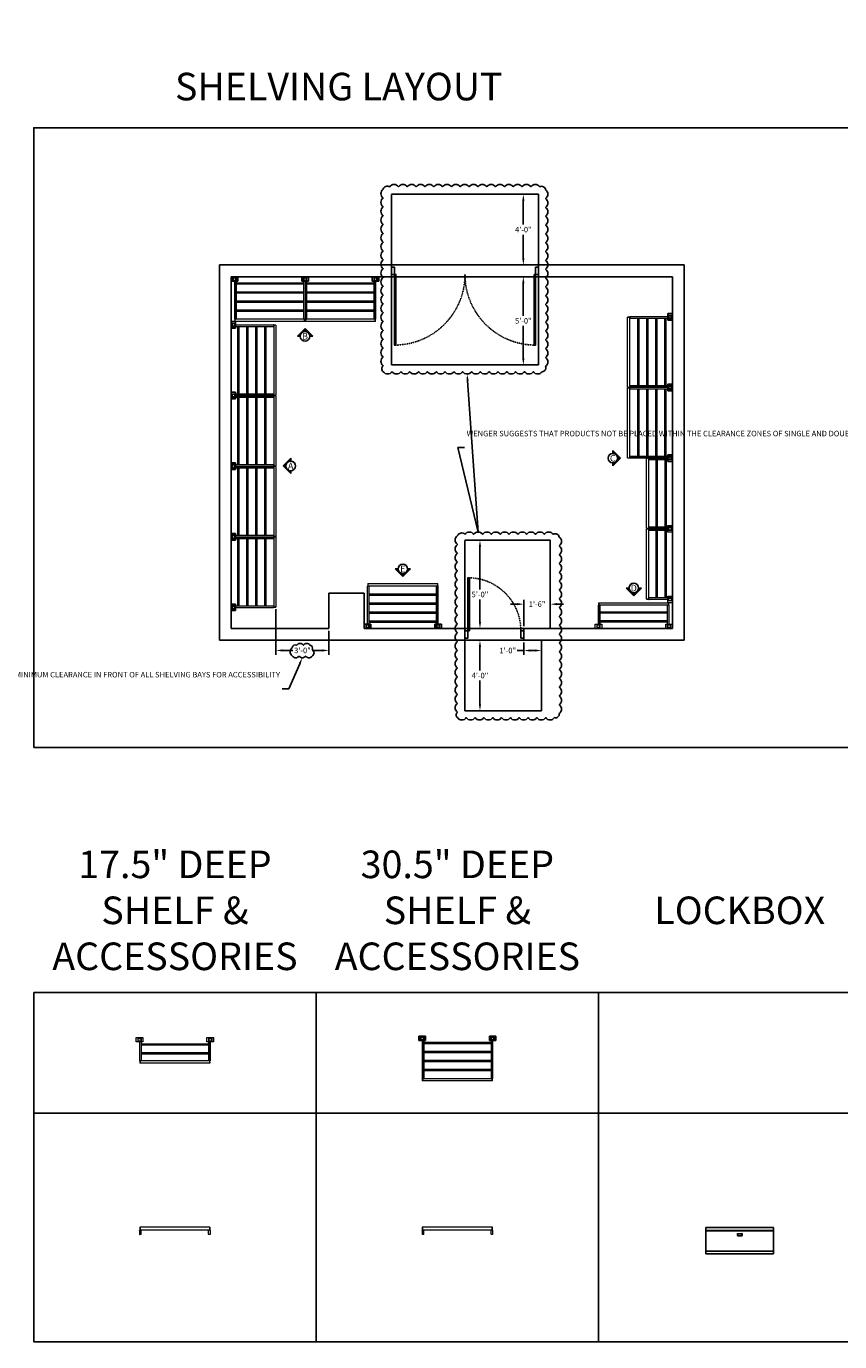
# Model space of a CAD drawing. Units: inches. Extents: x -1364 to 3454, y 489 to 1487.
# Drawn here: x 475 to 1028, y 593 to 1487 of the extents above; entities that cross this region are included whole.
import ezdxf
from ezdxf import colors
from ezdxf.entities.mleader import LeaderData, LeaderLine
from ezdxf.enums import TextEntityAlignment as Align
from ezdxf.math import Vec2, Vec3

# ---------------------------------------------------------------- set-up
doc = ezdxf.new("R2010")
doc.units = ezdxf.units.IN
doc.header["$MEASUREMENT"] = 0
doc.header["$PDMODE"] = 35
doc.header["$PDSIZE"] = 0.25
doc.linetypes.add('HIDDEN', pattern=[0.375, 0.25, -0.125])
doc.layers.get('0').update_dxf_attribs({"linetype": 'CONTINUOUS'})
doc.layers.get('DEFPOINTS').update_dxf_attribs({"linetype": 'CONTINUOUS'})
for name, color, linetype in [('0 @ 24', 7, 'CONTINUOUS'), ('C-END COVER PANEL', 1, 'CONTINUOUS'), ('C-INSTR', 5, 'CONTINUOUS'), ('C-INSTRBOT', 5, 'CONTINUOUS'), ('C-SYMBOLS', 5, 'CONTINUOUS'), ('G-BUILDING PLAN', 15, 'CONTINUOUS'), ('G-DIMS-TEXT', 6, 'CONTINUOUS')]:
    doc.layers.add(name, color=color, linetype=linetype)
doc.styles.add('Tahoma 125', font='tahoma.ttf', dxfattribs={"height": 0.125})
doc.styles.add('WCO-DIM NOTES', font='tahoma.ttf', dxfattribs={"height": 0.1562})
doc.styles.add('WCO-VIEW LABEL', font='tahoma.ttf', dxfattribs={"height": 0.25})
doc.dimstyles.new('WCO-STANDARD', dxfattribs={"dimtxt": 0.1562, "dimasz": 0.1875, "dimexe": 0.125, "dimexo": 0.0625, "dimgap": 0.0625, "dimtad": 0, "dimtih": 1, "dimtoh": 1, "dimzin": 3, "dimdsep": 46, "dimlunit": 4, "dimtxsty": 'WCO-DIM NOTES', "dimcen": 0, "dimclrd": 3, "dimclre": 3, "dimclrt": 6, "dimadec": 0, "dimazin": 0, "dimtfac": 1, "dimtofl": 0, "dimtmove": 0, "dimatfit": 3, "dimfxl": 0.0625, "dimfrac": 2, "dimtolj": 1, "dimtzin": 0, "dimarcsym": 0})

# ---------------------------------------------------------------- blocks, each defined once
blk = doc.blocks.new('*U5')
at = {"layer": 'G-BUILDING PLAN', "color": 8, "linetype": 'HIDDEN'}
for p, q in [((0, 0), (0, 60)), ((0, 60), (58, 60)), ((58, 60), (58, 0)), ((58, 0), (40, 0)), ((0, -8), (0, -56)), ((52, -8), (40, -8)), ((52, -56), (52, -8)), ((0, -56), (52, -56))]:
    blk.add_line(p, q, dxfattribs=at)
at = {"layer": 'G-BUILDING PLAN'}
for p, q in [((0, -8), (0, 0)), ((0, 0), (40, 0)), ((40, -8), (40, 0)), ((40, -8), (0, -8))]:
    blk.add_line(p, q, dxfattribs=at)
for points in [[(2, -1.5), (2, 34.5), (3, 34.5), (3, -1.5), (2, -1.5)], [(2, -1.5), (0, -1.5), (0, -6.5), (2, -6.5), (2, -1.5)], [(40, -1.5), (38, -1.5), (38, -6.5), (40, -6.5), (40, -1.5)]]:
    blk.add_lwpolyline(points, dxfattribs=at)
at = {"layer": 'G-BUILDING PLAN', "linetype": 'HIDDEN', "ltscale": 0.375}
blk.add_arc((2, -1.5), 36, 0, 90, dxfattribs=at)
blk = doc.blocks.new('*U6')
at = {"layer": 'DEFPOINTS'}
for p, q in [((0, -4), (0, 4)), ((0, 4), (100, 4)), ((100, -4), (100, 4)), ((100, -4), (0, -4))]:
    blk.add_line(p, q, dxfattribs=at)
at = {"layer": 'G-BUILDING PLAN', "color": 8, "linetype": 'HIDDEN'}
for p, q in [((0, 4), (0, 52)), ((0, 52), (100, 52)), ((100, 52), (100, 4)), ((0, -4), (0, -64)), ((100, -64), (100, -4)), ((0, -64), (100, -64))]:
    blk.add_line(p, q, dxfattribs=at)
at = {"layer": 'G-BUILDING PLAN'}
for points in [[(0, 2.5), (0, -2.5), (2, -2.5), (2, 2.5), (0, 2.5)], [(98, 2.5), (98, -2.5), (100, -2.5), (100, 2.5), (98, 2.5)], [(2, -2.5), (2, -50.5), (3, -50.5), (3, -2.5), (2, -2.5)], [(97, -2.5), (97, -50.5), (98, -50.5), (98, -2.5), (97, -2.5)]]:
    blk.add_lwpolyline(points, dxfattribs=at)
at = {"layer": 'G-BUILDING PLAN', "linetype": 'HIDDEN', "ltscale": 0.375}
for centre, start, end in [((2, -2.5), 270, 0), ((98, -2.5), 180, 270)]:
    blk.add_arc(centre, 48, start, end, dxfattribs=at)
blk = doc.blocks.new('*U155')
at = {"layer": 'C-SYMBOLS'}
blk.add_hatch(color=2, dxfattribs=at).paths.add_polyline_path([(0, 0.217), (-0.217, 0), (0, -0.217), (0, -0.136, -1), (0, 0.136)])
at = {"layer": 'C-SYMBOLS', "color": 2}
for p, q in [((0, 0.217), (-0.217, 0)), ((0, -0.217), (-0.217, 0)), ((0, 0.136), (0, 0.217)), ((0, -0.136), (0, -0.217))]:
    blk.add_line(p, q, dxfattribs=at)
blk.add_circle((0, 0), 0.136, dxfattribs=at)
at = {"layer": 'C-SYMBOLS', "color": 2, "style": 'WCO-VIEW LABEL'}
blk.add_attdef('VEIW_ARROW', text='', height=0.188, dxfattribs=at).set_placement((0, 0), align=Align.MIDDLE_CENTER)
blk = doc.blocks.new('*U265')
at = {"layer": 'C-SYMBOLS'}
blk.add_hatch(color=2, dxfattribs=at).paths.add_polyline_path([(0.217, 0), (0, 0.217), (-0.217, 0), (-0.136, 0, -1), (0.136, 0)])
at = {"layer": 'C-SYMBOLS', "color": 2}
for p, q in [((-0.217, 0), (0, 0.217)), ((-0.136, 0), (-0.217, 0)), ((0.217, 0), (0, 0.217)), ((0.136, 0), (0.217, 0))]:
    blk.add_line(p, q, dxfattribs=at)
blk.add_circle((0, 0), 0.136, dxfattribs=at)
at = {"layer": 'C-SYMBOLS', "color": 2, "style": 'WCO-VIEW LABEL'}
blk.add_attdef('VEIW_ARROW', text='', height=0.188, dxfattribs=at).set_placement((0, 0), align=Align.MIDDLE_CENTER)
blk = doc.blocks.new('*U154')
at = {"layer": 'C-SYMBOLS'}
blk.add_hatch(color=2, dxfattribs=at).paths.add_polyline_path([(0, -0.217), (0.217, 0), (0, 0.217), (0, 0.136, -1), (0, -0.136)])
at = {"layer": 'C-SYMBOLS', "color": 2}
for p, q in [((0, 0.217), (0.217, 0)), ((0, 0.136), (0, 0.217)), ((0, -0.217), (0.217, 0)), ((0, -0.136), (0, -0.217))]:
    blk.add_line(p, q, dxfattribs=at)
blk.add_circle((0, 0), 0.136, dxfattribs=at)
at = {"layer": 'C-SYMBOLS', "color": 2, "style": 'WCO-VIEW LABEL'}
blk.add_attdef('VEIW_ARROW', text='', height=0.188, dxfattribs=at).set_placement((0, 0), align=Align.MIDDLE_CENTER)
blk = doc.blocks.new('*U266')
at = {"layer": 'C-SYMBOLS'}
blk.add_hatch(color=2, dxfattribs=at).paths.add_polyline_path([(-0.217, 0), (0, -0.217), (0.217, 0), (0.136, 0, -1), (-0.136, 0)])
at = {"layer": 'C-SYMBOLS', "color": 2}
for p, q in [((0.217, 0), (0, -0.217)), ((0.136, 0), (0.217, 0)), ((-0.217, 0), (0, -0.217)), ((-0.136, 0), (-0.217, 0))]:
    blk.add_line(p, q, dxfattribs=at)
blk.add_circle((0, 0), 0.136, dxfattribs=at)
at = {"layer": 'C-SYMBOLS', "color": 2, "style": 'WCO-VIEW LABEL'}
blk.add_attdef('VEIW_ARROW', text='', height=0.188, dxfattribs=at).set_placement((0, 0), align=Align.MIDDLE_CENTER)
blk = doc.blocks.new('*D156')
at = {"color": 3, "lineweight": -2, "transparency": 16777216}
for p, q in [((821.57, 1372.68), (809.73, 1372.68)), ((812.73, 1368.18), (812.73, 1352.13)), ((812.73, 1329.18), (812.73, 1345.23)), ((821.57, 1324.68), (809.73, 1324.68))]:
    blk.add_line(p, q, dxfattribs=at)
at = {"color": 3, "transparency": 16777216}
for points in [[(811.98, 1368.18), (813.48, 1368.18), (812.73, 1372.68)], [(811.98, 1329.18), (813.48, 1329.18), (812.73, 1324.68)]]:
    blk.add_solid(points, dxfattribs=at)
at = {"layer": 'DEFPOINTS', "color": 0, "transparency": 16777216}
for p in [(812.73, 1372.68), (823.07, 1372.68), (823.07, 1324.68)]:
    blk.add_point(p, dxfattribs=at)
at = {"color": 6, "transparency": 16777216, "insert": (812.73, 1348.68), "char_height": 3.749, "attachment_point": 5, "style": 'WCO-DIM NOTES'}
blk.add_mtext('\\A1;4\'-0"', dxfattribs=at)
blk = doc.blocks.new('*D157')
at = {"color": 3, "lineweight": -2, "transparency": 16777216}
for p, q in [((821.57, 1316.68), (809.73, 1316.68)), ((812.73, 1312.18), (812.73, 1290.13)), ((812.73, 1261.18), (812.73, 1283.23)), ((821.57, 1256.68), (809.73, 1256.68))]:
    blk.add_line(p, q, dxfattribs=at)
at = {"color": 3, "transparency": 16777216}
for points in [[(811.98, 1312.18), (813.48, 1312.18), (812.73, 1316.68)], [(811.98, 1261.18), (813.48, 1261.18), (812.73, 1256.68)]]:
    blk.add_solid(points, dxfattribs=at)
at = {"layer": 'DEFPOINTS', "color": 0, "transparency": 16777216}
for p in [(823.07, 1316.68), (812.73, 1256.68), (823.07, 1256.68)]:
    blk.add_point(p, dxfattribs=at)
at = {"color": 6, "transparency": 16777216, "insert": (812.73, 1286.68), "char_height": 3.749, "attachment_point": 5, "style": 'WCO-DIM NOTES'}
blk.add_mtext('\\A1;5\'-0"', dxfattribs=at)
blk = doc.blocks.new('*D158')
at = {"color": 3, "lineweight": -2, "transparency": 16777216}
for p, q in [((774.57, 1137.56), (786.24, 1137.56)), ((783.24, 1133.06), (783.24, 1104.11)), ((783.24, 1082.06), (783.24, 1097.2)), ((774.57, 1077.56), (786.24, 1077.56))]:
    blk.add_line(p, q, dxfattribs=at)
at = {"color": 3, "transparency": 16777216}
for points in [[(782.49, 1133.06), (783.99, 1133.06), (783.24, 1137.56)], [(782.49, 1082.06), (783.99, 1082.06), (783.24, 1077.56)]]:
    blk.add_solid(points, dxfattribs=at)
at = {"layer": 'DEFPOINTS', "color": 0, "transparency": 16777216}
for p in [(773.07, 1137.56), (783.24, 1137.56), (773.07, 1077.56)]:
    blk.add_point(p, dxfattribs=at)
at = {"color": 6, "transparency": 16777216, "insert": (783.24, 1100.65), "char_height": 3.749, "attachment_point": 5, "style": 'WCO-DIM NOTES'}
blk.add_mtext('\\A1;5\'-0"', dxfattribs=at)
blk = doc.blocks.new('*D159')
at = {"color": 3, "lineweight": -2, "transparency": 16777216}
for p, q in [((774.57, 1069.56), (786.24, 1069.56)), ((783.24, 1065.06), (783.24, 1049.01)), ((783.24, 1026.06), (783.24, 1042.11)), ((774.57, 1021.56), (786.24, 1021.56))]:
    blk.add_line(p, q, dxfattribs=at)
at = {"color": 3, "transparency": 16777216}
for points in [[(782.49, 1065.06), (783.99, 1065.06), (783.24, 1069.56)], [(782.49, 1026.06), (783.99, 1026.06), (783.24, 1021.56)]]:
    blk.add_solid(points, dxfattribs=at)
at = {"layer": 'DEFPOINTS', "color": 0, "transparency": 16777216}
for p in [(773.07, 1069.56), (773.07, 1021.56), (783.24, 1021.56)]:
    blk.add_point(p, dxfattribs=at)
at = {"color": 6, "transparency": 16777216, "insert": (783.24, 1045.56), "char_height": 3.749, "attachment_point": 5, "style": 'WCO-DIM NOTES'}
blk.add_mtext('\\A1;4\'-0"', dxfattribs=at)
blk = doc.blocks.new('*D160')
at = {"color": 3, "lineweight": -2, "transparency": 16777216}
for p, q in [((813.07, 1068.06), (813.07, 1059.57)), ((825.07, 1068.06), (825.07, 1059.57)), ((813.07, 1062.57), (808.57, 1062.57)), ((820.57, 1062.57), (817.57, 1062.57))]:
    blk.add_line(p, q, dxfattribs=at)
at = {"color": 3, "transparency": 16777216}
for points in [[(817.57, 1063.32), (817.57, 1061.82), (813.07, 1062.57)], [(820.57, 1063.32), (820.57, 1061.82), (825.07, 1062.57)]]:
    blk.add_solid(points, dxfattribs=at)
at = {"layer": 'DEFPOINTS', "color": 0, "transparency": 16777216}
for p in [(813.07, 1069.56), (825.07, 1069.56), (813.07, 1062.57)]:
    blk.add_point(p, dxfattribs=at)
at = {"color": 6, "transparency": 16777216, "insert": (802.16, 1062.57), "char_height": 3.749, "attachment_point": 5, "style": 'WCO-DIM NOTES'}
blk.add_mtext('\\A1;1\'-0"', dxfattribs=at)
blk = doc.blocks.new('*D161')
at = {"color": 3, "lineweight": -2, "transparency": 16777216}
for p, q in [((808.57, 1094.1), (804.07, 1094.1)), ((813.07, 1079.06), (813.07, 1097.1)), ((831.07, 1079.06), (831.07, 1097.1)), ((835.57, 1094.1), (840.07, 1094.1))]:
    blk.add_line(p, q, dxfattribs=at)
at = {"color": 3, "transparency": 16777216}
for points in [[(808.57, 1094.85), (808.57, 1093.35), (813.07, 1094.1)], [(835.57, 1094.85), (835.57, 1093.35), (831.07, 1094.1)]]:
    blk.add_solid(points, dxfattribs=at)
at = {"layer": 'DEFPOINTS', "color": 0, "transparency": 16777216}
for p in [(813.07, 1094.1), (813.07, 1077.56), (831.07, 1077.56)]:
    blk.add_point(p, dxfattribs=at)
at = {"color": 6, "transparency": 16777216, "insert": (822.07, 1094.1), "char_height": 3.749, "attachment_point": 5, "style": 'WCO-DIM NOTES'}
blk.add_mtext('\\A1;1\'-6"', dxfattribs=at)
blk = doc.blocks.new('*U261')
at = {"layer": 'C-INSTR', "color": 1}
for p, q in [((0, 0), (4.5, 0)), ((0, -3), (0, 0)), ((4.5, 0), (4.5, -3)), ((48, 0), (52.5, 0)), ((48, -3), (48, 0)), ((52.5, 0), (52.5, -3)), ((4.5, -3), (0, -3)), ((1.25, -0.62), (3.25, -0.62)), ((1.25, -2.62), (1.25, -0.62)), ((3.25, -2.62), (1.25, -2.62)), ((1.36, -0.73), (3.14, -0.73)), ((1.36, -2.52), (1.36, -0.73)), ((3.14, -2.52), (1.36, -2.52)), ((2.25, -2.66), (3.25, -2.66)), ((3.14, -0.73), (3.14, -2.52)), ((3.25, -0.62), (3.25, -2.62)), ((52.5, -3), (48, -3)), ((49.25, -0.62), (51.25, -0.62)), ((49.25, -2.62), (49.25, -0.62)), ((51.25, -2.62), (49.25, -2.62)), ((50.25, -2.66), (49.25, -2.66)), ((49.36, -0.73), (51.14, -0.73)), ((49.36, -2.52), (49.36, -0.73)), ((51.14, -2.52), (49.36, -2.52)), ((51.14, -0.73), (51.14, -2.52)), ((51.25, -0.62), (51.25, -2.62))]:
    blk.add_line(p, q, dxfattribs=at)
at = {"layer": 'C-INSTR', "color": 1, "linetype": 'Continuous', "lineweight": 15}
for p, q in [((2.25, -2.66), (2.25, -28.86)), ((3.25, -0.62), (3.36, -0.62)), ((3.25, -0.62), (3.25, -28.99)), ((3.36, -0.62), (3.36, -28.99)), ((49.14, -4.31), (3.36, -4.31)), ((49.14, -5.19), (3.36, -5.19)), ((49.25, -0.62), (49.14, -0.62)), ((49.14, -0.62), (49.14, -28.99)), ((49.25, -0.62), (49.25, -28.99)), ((50.25, -2.66), (50.25, -28.86)), ((49.14, -10.44), (3.36, -10.44)), ((49.14, -11.31), (3.36, -11.31)), ((49.14, -16.56), (3.36, -16.56)), ((49.14, -17.44), (3.36, -17.44)), ((49.14, -22.69), (3.36, -22.69)), ((49.14, -23.56), (3.36, -23.56)), ((2.38, -28.99), (3.22, -28.99)), ((2.44, -28.99), (2.44, -30.5)), ((50.06, -30.5), (2.44, -30.5)), ((2.54, -28.99), (2.54, -30.5)), ((49.96, -28.99), (2.54, -28.99)), ((50.12, -28.99), (49.28, -28.99)), ((49.96, -30.5), (49.96, -28.99)), ((50.06, -30.5), (50.06, -28.99))]:
    blk.add_line(p, q, dxfattribs=at)
for centre, start, end in [((2.38, -28.86), 180.16624, 270.16564), ((50.13, -28.86), 269.83289, 359.83487)]:
    blk.add_arc(centre, 0.125, start, end, dxfattribs=at)
blk = doc.blocks.new('*U253')
at = {"layer": 'C-INSTR', "color": 6, "linetype": 'Continuous', "lineweight": 15}
for p, q in [((0, 0), (4.5, 0)), ((0, -3), (0, 0)), ((4.5, 0), (4.5, -3)), ((48, 0), (52.5, 0)), ((48, -3), (48, 0)), ((52.5, 0), (52.5, -3)), ((4.5, -3), (0, -3)), ((1.25, -0.62), (3.25, -0.62)), ((1.25, -2.62), (1.25, -0.62)), ((3.25, -2.62), (1.25, -2.62)), ((1.36, -0.73), (3.14, -0.73)), ((1.36, -2.52), (1.36, -0.73)), ((3.14, -2.52), (1.36, -2.52)), ((2.25, -2.66), (2.25, -15.86)), ((3.25, -2.66), (2.25, -2.66)), ((3.14, -0.73), (3.14, -2.52)), ((3.25, -0.62), (3.25, -2.62)), ((3.25, -0.62), (3.35, -0.62)), ((3.25, -0.62), (3.25, -15.99)), ((3.35, -0.62), (3.35, -15.99)), ((3.35, -4.31), (49.14, -4.31)), ((3.35, -5.19), (49.14, -5.19)), ((52.5, -3), (48, -3)), ((49.25, -0.62), (49.14, -0.62)), ((49.14, -0.62), (49.14, -15.99)), ((49.25, -0.62), (49.25, -15.99)), ((49.25, -0.62), (51.25, -0.62)), ((49.25, -2.62), (49.25, -0.62)), ((51.25, -2.62), (49.25, -2.62)), ((49.25, -2.66), (50.25, -2.66)), ((49.36, -0.73), (51.14, -0.73)), ((49.36, -2.52), (49.36, -0.73)), ((51.14, -2.52), (49.36, -2.52)), ((50.25, -2.66), (50.25, -15.86)), ((51.14, -0.73), (51.14, -2.52)), ((51.25, -0.62), (51.25, -2.62)), ((50.12, -15.99), (2.37, -15.99)), ((2.44, -15.99), (2.44, -17.5)), ((50.06, -17.5), (2.44, -17.5)), ((2.54, -15.99), (2.54, -17.5)), ((2.54, -16.53), (2.54, -17.5)), ((3.35, -10.31), (49.14, -10.31)), ((3.35, -11.19), (49.14, -11.19)), ((49.96, -17.5), (49.96, -15.99)), ((49.96, -16.53), (49.96, -17.5)), ((50.06, -17.5), (50.06, -15.99)), ((50.25, -15.84), (50.25, -15.85))]:
    blk.add_line(p, q, dxfattribs=at)
for centre, start, end in [((2.37, -15.86), 180.07159, 270.07074), ((50.12, -15.86), 269.92702, 359.92974)]:
    blk.add_arc(centre, 0.125, start, end, dxfattribs=at)
blk = doc.blocks.new('GBS LOCK BOX ELEVATION')
at = {"layer": 'C-INSTRBOT', "color": 1}
for p, q in [((0, 0), (0, -18)), ((0, 0), (46, 0)), ((0, -2), (46, -2)), ((46, 0), (46, -18)), ((0, -16.13), (46, -16.13)), ((0, -18), (46, -18))]:
    blk.add_line(p, q, dxfattribs=at)
at = {"layer": 'C-INSTRBOT', "color": 1, "linetype": 'Continuous', "lineweight": 15}
for p, q in [((0.19, -15.94), (0.19, -2.19)), ((0.19, -2.19), (45.81, -2.19)), ((21.41, -5.54), (21.41, -4.15)), ((21.41, -5.54), (21.41, -5.54)), ((21.5, -4.06), (24.46, -4.06)), ((24.46, -5.63), (21.5, -5.63)), ((21.5, -5.63), (24.46, -5.63)), ((21.5, -5.63), (21.5, -5.63)), ((21.57, -4.65), (21.57, -5.37)), ((24.29, -4.56), (21.67, -4.56)), ((21.67, -5.47), (24.29, -5.47)), ((24.39, -5.37), (24.39, -4.65)), ((24.46, -5.63), (24.46, -5.63)), ((24.55, -4.15), (24.55, -5.54)), ((24.55, -5.54), (24.55, -5.54)), ((45.81, -2.19), (45.81, -15.94)), ((0.19, -15.94), (45.81, -15.94)), ((0.19, -15.94), (0.19, -15.94)), ((45.81, -15.94), (45.81, -15.94))]:
    blk.add_line(p, q, dxfattribs=at)
for centre, radius, start, end in [((21.5, -4.15), 0.0937, 89.9972, 179.99993), ((21.5, -5.54), 0.0938, 180.00458, 269.99829), ((21.5, -5.54), 0.0938, 180.00458, 269.99829), ((21.67, -4.65), 0.0937, 90.00007, 179.99993), ((21.67, -5.37), 0.0937, 180.00007, 269.99993), ((24.29, -4.65), 0.0938, 0.00578, 89.99709), ((24.29, -5.37), 0.0938, 270.00291, 359.99422), ((24.46, -4.15), 0.0937, 0.00007, 90.0028), ((24.46, -5.54), 0.0938, 270.00171, 359.99542), ((24.46, -5.54), 0.0938, 270.00171, 359.99542)]:
    blk.add_arc(centre, radius, start, end, dxfattribs=at)
blk = doc.blocks.new('GBS LOCK BOX ELEV')
at = {"layer": 'C-END COVER PANEL'}
blk.add_blockref('GBS LOCK BOX ELEVATION', (1, 0), dxfattribs=at)
blk = doc.blocks.new('*D263')
at = {"color": 3, "lineweight": -2, "transparency": 16777216}
for p, q in [((644.57, 1090.62), (644.57, 1059.63)), ((680.57, 1076.06), (680.57, 1059.63)), ((649.07, 1062.63), (656, 1062.63)), ((676.07, 1062.63), (669.13, 1062.63))]:
    blk.add_line(p, q, dxfattribs=at)
at = {"color": 3, "transparency": 16777216}
for points in [[(649.07, 1063.38), (649.07, 1061.88), (644.57, 1062.63)], [(676.07, 1063.38), (676.07, 1061.88), (680.57, 1062.63)]]:
    blk.add_solid(points, dxfattribs=at)
at = {"layer": 'DEFPOINTS', "color": 0, "transparency": 16777216}
for p in [(644.57, 1092.12), (680.57, 1077.56), (680.57, 1062.63)]:
    blk.add_point(p, dxfattribs=at)
at = {"color": 6, "transparency": 16777216, "insert": (662.57, 1062.63), "char_height": 3.749, "attachment_point": 5, "style": 'WCO-DIM NOTES'}
blk.add_mtext('\\A1;3\'-0"', dxfattribs=at)
blk = doc.blocks.new('*U262')
at = {"layer": 'C-INSTRBOT', "color": 1, "linetype": 'Continuous', "lineweight": 15}
for p, q in [((0.19, 0.13), (0.19, -1.87)), ((47.81, 0.13), (0.19, 0.13)), ((0.29, 0.13), (0.29, -1.87)), ((0.29, 0.13), (0.29, -1.87)), ((47.71, -1.87), (47.71, 0.13)), ((47.71, 0.13), (47.71, -1.87)), ((47.81, -1.87), (47.81, 0.13)), ((0, -1.95), (0, -1.84)), ((0, -1.95), (0, -4.77)), ((0.97, -4.78), (0.12, -4.78)), ((47.81, -1.87), (0.19, -1.87)), ((0.97, -4.78), (0.96, -4.78)), ((1.11, -4.64), (1.11, -1.87)), ((46.89, -4.64), (46.89, -1.87)), ((47.87, -4.78), (47.03, -4.78)), ((47.04, -4.78), (47.03, -4.78)), ((48, -1.84), (48, -1.95)), ((48, -1.95), (48, -4.77))]:
    blk.add_line(p, q, dxfattribs=at)
for centre, radius, start, end in [((0.09, -2.13), 0.303, 72.02982, 108.10836), ((0.09, -4.48), 0.303, 251.89849, 275.85189), ((0.97, -4.64), 0.136, 269.83479, 359.83293), ((47.03, -4.64), 0.136, 180.16724, 270.16529), ((47.91, -2.13), 0.303, 71.8911, 107.97142), ((47.91, -4.48), 0.303, 264.14749, 288.10205)]:
    blk.add_arc(centre, radius, start, end, dxfattribs=at)
blk = doc.blocks.new('*U264')
at = {"layer": 'C-END COVER PANEL'}
blk.add_blockref('*U262', (0, 0), dxfattribs=at)
blk = doc.blocks.new('*U255')
at = {"layer": 'C-INSTRBOT', "color": 6, "linetype": 'Continuous', "lineweight": 15}
for p, q in [((0.19, 0.13), (0.19, -1.87)), ((47.81, 0.13), (0.19, 0.13)), ((0.29, 0.13), (0.29, -1.87)), ((0.29, 0.13), (0.29, -1.87)), ((47.71, -1.87), (47.71, 0.13)), ((47.71, 0.13), (47.71, -1.87)), ((47.81, -1.87), (47.81, 0.13)), ((0, -1.95), (0, -1.84)), ((0, -1.95), (0, -4.77)), ((0.97, -4.78), (0.12, -4.78)), ((47.81, -1.87), (0.19, -1.87)), ((0.97, -4.78), (0.96, -4.78)), ((1.11, -4.64), (1.11, -1.87)), ((46.89, -4.64), (46.89, -1.87)), ((47.87, -4.78), (47.03, -4.78)), ((47.04, -4.78), (47.03, -4.78)), ((48, -1.84), (48, -1.95)), ((48, -1.95), (48, -4.77))]:
    blk.add_line(p, q, dxfattribs=at)
for centre, radius, start, end in [((0.09, -2.13), 0.303, 72.02982, 108.10836), ((0.09, -4.48), 0.303, 251.89849, 275.85189), ((0.97, -4.64), 0.136, 269.83479, 359.83293), ((47.03, -4.64), 0.136, 180.16724, 270.16529), ((47.91, -2.13), 0.303, 71.8911, 107.97142), ((47.91, -4.48), 0.303, 264.14749, 288.10205)]:
    blk.add_arc(centre, radius, start, end, dxfattribs=at)
blk = doc.blocks.new('GBS ASSY - 17.5 IN SHELF ELEV')
blk.add_blockref('*U255', (0, 0))

msp = doc.modelspace()

# ---------------------------------------------------------------- linework, layer by layer
for p, q in [((671.872, 830.059), (671.872, 592.779)), ((863.872, 830.059), (863.872, 592.779)), ((479.872, 748.034), (1439.872, 748.034))]:
    msp.add_line(p, q)
for points in [[(479.872, 996.76), (1058.72, 996.76), (1058.72, 1417.869), (479.872, 1417.869)], [(479.872, 830.059), (1439.872, 830.059), (1439.872, 592.779), (479.872, 592.779)]]:
    msp.add_lwpolyline(points, close=True)
for points in [[(717.521, 1252.118, 0.5205671), (723.521, 1252.118, 0.5205671), (729.521, 1252.118, 0.5205671), (735.521, 1252.118, 0.5205671), (741.521, 1252.118, 0.5205671), (747.521, 1252.118, 0.5205671), (753.521, 1252.118, 0.5205671), (759.521, 1252.118, 0.5205671), (765.521, 1252.118, 0.5205671), (771.521, 1252.118, 0.5205671), (777.521, 1252.118, 0.5205671), (783.521, 1252.118, 0.5205671), (789.521, 1252.118, 0.5205671), (795.521, 1252.118, 0.5205671), (801.521, 1252.118, 0.5205671), (807.521, 1252.118, 0.5205671), (813.521, 1252.118, 0.5205671), (819.521, 1252.118, 0.5205671), (825.521, 1252.118, 0.5205671), (827.862, 1255.777, 0.5205671), (827.862, 1261.777, 0.5205671), (827.862, 1267.777, 0.5205671), (827.862, 1273.777, 0.5205671), (827.862, 1279.777, 0.5205671), (827.862, 1285.777, 0.5205671), (827.862, 1291.777, 0.5205671), (827.862, 1297.777, 0.5205671), (827.862, 1303.777, 0.5205671), (827.862, 1309.777, 0.5205671), (827.862, 1315.777, 0.5205671), (827.862, 1321.777, 0.5205671), (827.862, 1327.777, 0.5205671), (827.862, 1333.777, 0.5205671), (827.862, 1339.777, 0.5205671), (827.862, 1345.777, 0.5205671), (827.862, 1351.777, 0.5205671), (827.862, 1357.777, 0.5205671), (827.862, 1363.777, 0.5205671), (827.862, 1369.777, 0.5205671), (827.862, 1375.777, 0.5205671), (823.865, 1377.779, 0.5205671), (817.865, 1377.779, 0.5205671), (811.865, 1377.779, 0.5205671), (805.865, 1377.779, 0.5205671), (799.865, 1377.779, 0.5205671), (793.865, 1377.779, 0.5205671), (787.865, 1377.779, 0.5205671), (781.865, 1377.779, 0.5205671), (775.865, 1377.779, 0.5205671), (769.865, 1377.779, 0.5205671), (763.865, 1377.779, 0.5205671), (757.865, 1377.779, 0.5205671), (751.865, 1377.779, 0.5205671), (745.865, 1377.779, 0.5205671), (739.865, 1377.779, 0.5205671), (733.865, 1377.779, 0.5205671), (727.865, 1377.779, 0.5205671), (721.865, 1377.779, 0.5205671), (717.521, 1376.123, 0.5205671), (717.521, 1370.123, 0.5205671), (717.521, 1364.123, 0.5205671), (717.521, 1358.123, 0.5205671), (717.521, 1352.123, 0.5205671), (717.521, 1346.123, 0.5205671), (717.521, 1340.123, 0.5205671), (717.521, 1334.123, 0.5205671), (717.521, 1328.123, 0.5205671), (717.521, 1322.123, 0.5205671), (717.521, 1316.123, 0.5205671), (717.521, 1310.123, 0.5205671), (717.521, 1304.123, 0.5205671), (717.521, 1298.123, 0.5205671), (717.521, 1292.123, 0.5205671), (717.521, 1286.123, 0.5205671), (717.521, 1280.123, 0.5205671), (717.521, 1274.123, 0.5205671), (717.521, 1268.123, 0.5205671), (717.521, 1262.123, 0.5205671), (717.521, 1256.123, 0.5205671)], [(767.936, 1016.951, 0.5205671), (773.936, 1016.951, 0.5205671), (779.936, 1016.951, 0.5205671), (785.936, 1016.951, 0.5205671), (791.936, 1016.951, 0.5205671), (797.936, 1016.951, 0.5205671), (803.936, 1016.951, 0.5205671), (809.936, 1016.951, 0.5205671), (815.936, 1016.951, 0.5205671), (821.936, 1016.951, 0.5205671), (827.936, 1016.951, 0.5205671), (833.936, 1016.951, 0.5205671), (837.17, 1019.717, 0.5205671), (837.17, 1025.717, 0.5205671), (837.17, 1031.717, 0.5205671), (837.17, 1037.717, 0.5205671), (837.17, 1043.717, 0.5205671), (837.17, 1049.717, 0.5205671), (837.17, 1055.717, 0.5205671), (837.17, 1061.717, 0.5205671), (837.17, 1067.717, 0.5205671), (837.17, 1073.717, 0.5205671), (837.17, 1079.717, 0.5205671), (837.17, 1085.717, 0.5205671), (837.17, 1091.717, 0.5205671), (837.17, 1097.717, 0.5205671), (837.17, 1103.717, 0.5205671), (837.17, 1109.717, 0.5205671), (837.17, 1115.717, 0.5205671), (837.17, 1121.717, 0.5205671), (837.17, 1127.717, 0.5205671), (837.17, 1133.717, 0.5205671), (837.17, 1139.717, 0.5205671), (833.023, 1141.571, 0.5205671), (827.023, 1141.571, 0.5205671), (821.023, 1141.571, 0.5205671), (815.023, 1141.571, 0.5205671), (809.023, 1141.571, 0.5205671), (803.023, 1141.571, 0.5205671), (797.023, 1141.571, 0.5205671), (791.023, 1141.571, 0.5205671), (785.023, 1141.571, 0.5205671), (779.023, 1141.571, 0.5205671), (773.023, 1141.571, 0.5205671), (767.936, 1140.658, 0.5205671), (767.936, 1134.658, 0.5205671), (767.936, 1128.658, 0.5205671), (767.936, 1122.658, 0.5205671), (767.936, 1116.658, 0.5205671), (767.936, 1110.658, 0.5205671), (767.936, 1104.658, 0.5205671), (767.936, 1098.658, 0.5205671), (767.936, 1092.658, 0.5205671), (767.936, 1086.658, 0.5205671), (767.936, 1080.658, 0.5205671), (767.936, 1074.658, 0.5205671), (767.936, 1068.658, 0.5205671), (767.936, 1062.658, 0.5205671), (767.936, 1056.658, 0.5205671), (767.936, 1050.658, 0.5205671), (767.936, 1044.658, 0.5205671), (767.936, 1038.658, 0.5205671), (767.936, 1032.658, 0.5205671), (767.936, 1026.658, 0.5205671), (767.936, 1020.658, 0.5205671)], [(655.738, 1058.813, 0.5205671), (660.238, 1058.813, 0.5205671), (664.738, 1058.813, 0.5205671), (669.238, 1058.813, 0.5205671), (669.274, 1063.278, 0.5205671), (667.686, 1066.191, 0.5205671), (663.186, 1066.191, 0.5205671), (658.686, 1066.191, 0.5205671), (655.738, 1064.639, 0.5205671)]]:
    msp.add_lwpolyline(points, format="xyb", close=True)
at = {"layer": 'G-BUILDING PLAN'}
for p, q in [((606.065, 1324.682), (606.065, 1069.557)), ((606.065, 1324.682), (922.065, 1324.682)), ((922.065, 1324.682), (922.065, 1069.557)), ((614.065, 1316.682), (614.065, 1077.557)), ((614.065, 1316.682), (914.065, 1316.682)), ((914.065, 1316.682), (914.065, 1077.557)), ((680.566, 1077.557), (680.566, 1101.557)), ((680.566, 1101.557), (704.566, 1101.557)), ((704.566, 1101.557), (704.566, 1077.557)), ((614.065, 1077.557), (680.566, 1077.557)), ((704.566, 1077.557), (914.065, 1077.557)), ((606.065, 1069.557), (922.065, 1069.557))]:
    msp.add_line(p, q, dxfattribs=at)

# ---------------------------------------------------------------- block references
for name, p in [('*U6', (723.065, 1320.682)), ('*U261', (614.065, 1316.682)), ('*U261', (662.065, 1316.682)), ('*U253', (549.622, 799.638)), ('*U261', (741.621, 800.513)), ('GBS ASSY - 17.5 IN SHELF ELEV', (551.872, 670.407)), ('*U264', (743.872, 670.407)), ('GBS LOCK BOX ELEV', (935.872, 670.407))]:
    msp.add_blockref(name, p)
for name, p, rotation in [('*U261', (914.065, 1291.557), 270), ('*U261', (614.065, 1233.681), 90), ('*U261', (914.065, 1243.557), 270), ('*U261', (614.065, 1185.681), 90), ('*U261', (614.065, 1137.681), 90), ('*U253', (914.065, 1195.557), 270), ('*U253', (914.065, 1147.557), 270), ('*U261', (614.065, 1089.681), 90), ('*U261', (757.066, 1077.557), 180), ('*U253', (914.065, 1077.557), 180)]:
    msp.add_blockref(name, p, dxfattribs=dict(rotation=rotation))
at = {"layer": '0 @ 24', "xscale": 24, "yscale": 24, "zscale": 24}
for name, p, values in [('*U265', (664.315, 1276.182), {'VEIW_ARROW': 'B'}), ('*U154', (873.565, 1193.307), {'VEIW_ARROW': 'C'}), ('*U155', (654.565, 1188.047), {'VEIW_ARROW': 'A'}), ('*U266', (730.816, 1118.057), {'VEIW_ARROW': 'E'}), ('*U266', (887.816, 1105.057), {'VEIW_ARROW': 'D'})]:
    msp.add_blockref(name, p, dxfattribs=at).add_auto_attribs(values)
at = {"layer": 'G-DIMS-TEXT', "color": 6}
msp.add_blockref('*U5', (773.065, 1077.557), dxfattribs=at)

# ---------------------------------------------------------------- texts
at = {"char_height": 18.75, "style": 'Tahoma 125'}
for s, width, insert, attachment_point in [('\\pi24.77881;GEARBOSS SHELVING LAYOUT \\P\\pi117.31994;SUGGESTIONS', 402.08028, (575.909, 1486.533), 1), ('17.5" DEEP SHELF & ACCESSORIES', 199.96471, (575.872, 885.974), 5), ('30.5" DEEP SHELF & ACCESSORIES', 199.96471, (767.872, 885.974), 5), ('LOCKBOX', 199.96471, (959.872, 885.974), 5)]:
    msp.add_mtext_dynamic_manual_height_columns(s, width=width, gutter_width=0.625, heights=[0], dxfattribs=dict(at, insert=insert, attachment_point=attachment_point))

# ---------------------------------------------------------------- dimensions: what is measured, and where the dimension line sits
for base, p1, p2, picture, middle in [((812.732, 1372.682), (823.065, 1324.682), (823.065, 1372.682), '*D156', (812.732, 1348.682)), ((812.732, 1256.682), (823.065, 1316.682), (823.065, 1256.682), '*D157', (812.732, 1286.682)), ((783.24, 1021.557), (773.065, 1069.557), (773.065, 1021.557), '*D159', (783.24, 1045.557))]:
    dim = msp.add_linear_dim(base=base, p1=p1, p2=p2, angle=90, dimstyle='WCO-STANDARD', override={"dimpost": '\\X'})
    dim.commit()
    dim.dimension.update_dxf_attribs({"geometry": picture, "text_midpoint": middle})
dim = msp.add_linear_dim(base=(783.24, 1137.557), p1=(773.065, 1077.557), p2=(773.065, 1137.557), angle=90, dimstyle='WCO-STANDARD', override={"dimpost": '\\X'})
dim.commit()
dim.dimension.update_dxf_attribs({"geometry": '*D158', "text_midpoint": (783.24, 1100.654), "dimtype": 160})
for base, p1, p2, picture, middle in [((680.566, 1062.626), (644.566, 1092.12), (680.566, 1077.557), '*D263', (662.566, 1062.626)), ((813.065, 1062.573), (825.065, 1069.557), (813.065, 1069.557), '*D160', (802.164, 1062.573))]:
    dim = msp.add_linear_dim(base=base, p1=p1, p2=p2, dimstyle='WCO-STANDARD', override={"dimpost": '\\X'})
    dim.commit()
    dim.dimension.update_dxf_attribs({"geometry": picture, "text_midpoint": middle})
dim = msp.add_linear_dim(base=(813.065, 1094.099), p1=(831.065, 1077.557), p2=(813.065, 1077.557), dimstyle='WCO-STANDARD', override={"dimpost": '\\X'})
dim.commit()
dim.dimension.update_dxf_attribs({"geometry": '*D161', "text_midpoint": (822.065, 1094.099), "dimtype": 160})

# ---------------------------------------------------------------- leaders
ml = msp.add_multileader_mtext('Standard')
ml.set_content('WENGER SUGGESTS THAT PRODUCTS NOT BE PLACED WITHIN THE CLEARANCE ZONES OF SINGLE AND DOUBLE DOORS AS SHOWN', color=6, style='WCO-DIM NOTES')
ml.set_leader_properties(color=3)
ml.build(insert=Vec2(0, 0))
ml.multileader.update_dxf_attribs({"text_left_attachment_type": 2, "text_right_attachment_type": 2, "dogleg_length": 0.188, "arrow_head_size": 4.5, "scale": 24})
ctx = ml.context
ctx.base_point, ctx.scale, ctx.char_height, ctx.arrow_head_size, ctx.landing_gap_size, ctx.plane_origin = Vec3(772.71, 1200.486), 24, 3.7488, 4.5, 1.5, Vec3(879.074, 1264.059)
ctx.left_attachment, ctx.right_attachment = 2, 2
notes = []
notes.append((ctx, [(0, (1, 1, 0), (768.21, 1200.486), (1, 0), 4.5, [(1, [(774.521, 1250.556), (782.023, 1143.132)], 0, [])])]))
ctx.mtext.insert, ctx.mtext.width, ctx.mtext.flow_direction = Vec3(774.21, 1211.923), 84.42757, 5
ml = msp.add_multileader_mtext('Standard')
ml.set_content('WENGER SUGGESTS 3\'-0" MINIMUM CLEARANCE IN FRONT OF ALL SHELVING BAYS FOR ACCESSIBILITY', color=6, style='WCO-DIM NOTES')
ml.set_leader_properties(color=3)
ml.build(insert=Vec2(0, 0))
ml.multileader.update_dxf_attribs({"text_left_attachment_type": 2, "text_right_attachment_type": 2, "dogleg_length": 0.188, "arrow_head_size": 4.5, "scale": 24})
ctx = ml.context
ctx.base_point, ctx.scale, ctx.char_height, ctx.arrow_head_size, ctx.landing_gap_size, ctx.plane_origin = Vec3(562.856, 1036.61), 24, 3.7488, 4.5, 1.5, Vec3(708.103, 1091.244)
ctx.left_attachment, ctx.right_attachment, ctx.text_align_type = 2, 2, 2
notes.append((ctx, [(1, (1, 1, 0), (653.298, 1036.61), (-1, 0), 4.5, [(0, [(662.488, 1057.642)], 0, [])])]))
ctx.mtext.insert, ctx.mtext.width, ctx.mtext.alignment, ctx.mtext.flow_direction = Vec3(647.298, 1048.041), 83.81337, 3, 5
for ctx, leaders in notes:
    for number, flags, end, landing, length, lines in leaders:
        leader = LeaderData()
        leader.index, (leader.has_last_leader_line, leader.has_dogleg_vector, leader.attachment_direction) = number, flags
        leader.last_leader_point, leader.dogleg_vector, leader.dogleg_length = Vec3(end), Vec3(landing), length
        for number, points, colour, breaks in lines:
            line = LeaderLine()
            line.index, line.vertices, line.color, line.breaks = number, Vec3.list(points), colors.encode_raw_color(colour), breaks
            leader.lines.append(line)
        ctx.leaders.append(leader)

doc.saveas('drawing.dxf')
